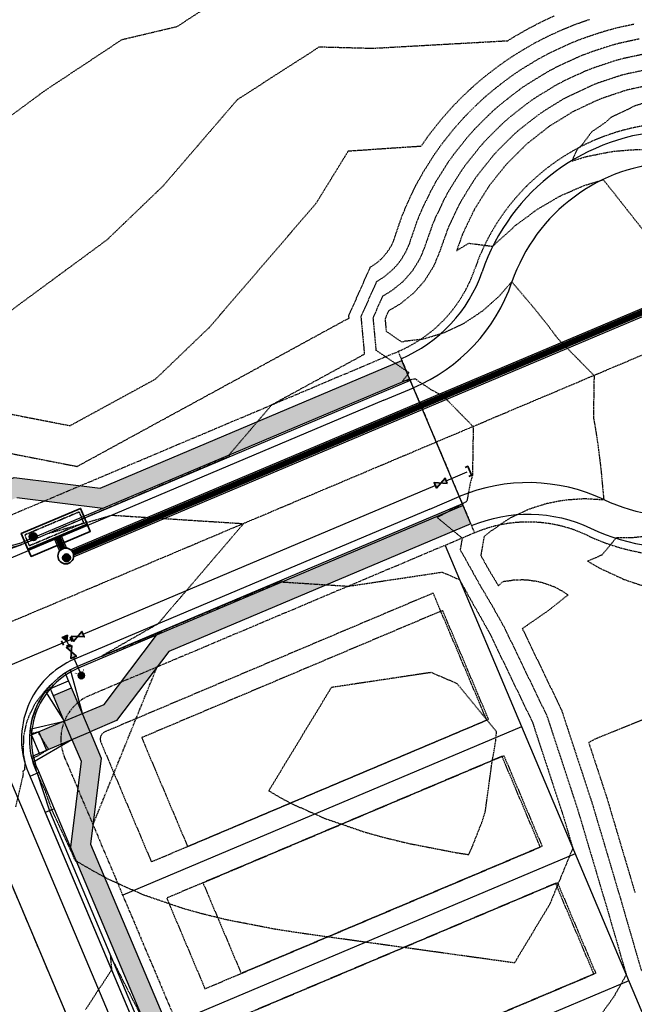
# Model space of a CAD drawing. Units: feet. Extents: x 3247972 to 3253996, y 1400884 to 1410814.
# Drawn here: x 3249163 to 3249320, y 1407936 to 1408186 of the extents above; entities that cross this region are included whole.
import ezdxf

# ---------------------------------------------------------------- set-up
doc = ezdxf.new("R2010")
doc.units = ezdxf.units.FT
doc.header["$MEASUREMENT"] = 0
doc.set_wipeout_variables(frame=1)
for name, pattern in [('CENTER2', [0.5625, 0.375, -0.0625, 0.0625, -0.0625]), ('DASHED', [0.375, 0.25, -0.125]), ('DASHED2', [0.1875, 0.125, -0.0625]), ('DIVIDE2', [0.625, 0.25, -0.125, 0, -0.125, 0, -0.125]), ('HIDDEN', [0.205, 0.125, -0.08]), ('HIDDEN2', [0.1025, 0.0625, -0.04]), ('ROW', [3, 1.25, -0.25, 0.25, -0.25, 0.25, -0.25, 0.25, -0.25])]:
    doc.linetypes.add(name, pattern=pattern)
for name, color, linetype, lineweight, true_color in [('C-UTIL-STRM-PIPE', 7, 'SD', 35, 0xcc66b2), ('C-UTIL-STRM-STRC', 7, 'Continuous', 35, 0xcc66b2), ('C-UTIL-WATR-STRC', 7, 'Continuous', 35, 0x0066cc)]:
    doc.layers.add(name, color=color, linetype=linetype, lineweight=lineweight, true_color=true_color)
for name, color, linetype in [('V-BLDG-SBCK', 11, 'HIDDEN'), ('V-BNDY-EASE', 132, 'HIDDEN'), ('V-BNDY-EASE-PIES', 131, 'DASHED'), ('V-BNDY-LOTS-ADJT', 61, 'Continuous'), ('V-BNDY-ROWS', 52, 'ROW'), ('V-BNDY-TRCT', 122, 'Continuous'), ('V-LINE-ROAD-CENT', 12, 'CENTER2'), ('V-LINE-ROAD-CURB-BACK', 81, 'Continuous'), ('V-LINE-ROAD-CURB-FACE', 41, 'Continuous'), ('V-LINE-ROAD-CURB-LIPP', 191, 'Continuous'), ('V-LINE-SITE-SDWK', 21, 'Continuous'), ('V-LINE-TOPO-FLOW', 67, 'DIVIDE2'), ('V-LINE-UTIL-SSAN', 101, 'SANEX'), ('V-LINE-UTIL-WATR', 162, 'WATEX'), ('V-MTRL-CONC', 150, 'Continuous'), ('V-TOPO-CONT-MAJR', 32, 'HIDDEN'), ('V-TOPO-CONT-MINR', 250, 'HIDDEN2')]:
    doc.layers.add(name, color=color, linetype=linetype)
doc.styles.get("Standard").update_dxf_attribs({"font": 'simplex.shx', "width": 0.73})
doc.linetypes.add('SANEX', pattern='A,0.2,-0.125,0.25,-0.125,0.25,-0.125,0.25,-0.1,["SS",Standard,S=0.08,R=0,X=-0.06,Y=-0.04],-0.1', length=1.525)
doc.linetypes.add('SD', pattern='A,0.2,-0.1,["SD",Standard,S=0.08,R=0,X=-0.06,Y=-0.04],-0.12,1', length=1.42)
doc.linetypes.add('SWALE_FL', pattern='A,0.5,[">",Standard,S=0.1,R=0,X=-0.08,Y=-0.049],-0.0625,0,-0.0625,0,-0.0625,0,-0.0625', length=0.75)
doc.linetypes.add('WATEX', pattern='A,0.2,-0.125,0.25,-0.125,0.25,-0.125,0.25,-0.063,["W",Standard,S=0.08,R=0,X=-0.03,Y=-0.04],-0.063,0.18', length=1.631)

# ---------------------------------------------------------------- blocks, each defined once
blk = doc.blocks.new('GAL_CDOT-R-15x4-Trpl')
blk.add_hatch(color=250).paths.add_polyline_path([(-0.25, -4.71, 1), (-0.25, -6.71, 1)])
at = {"flags": 128}
blk.add_lwpolyline([(2.17, -8.17), (2.17, 8.17), (-2.17, 8.17), (-2.17, -8.17)], close=True, dxfattribs=at)
blk.add_lwpolyline([(2.17, 8.17), (4.17, 8.17), (4.17, -8.17), (2.17, -8.17)])
at = {"linetype": 'DASHED2', "ltscale": 0.05}
blk.add_lwpolyline([(1.5, -7.5), (-1.5, -7.5), (-1.5, 7.5), (1.5, 7.5)], close=True, dxfattribs=at)
blk.add_circle((-0.25, -5.71), 1)
blk = doc.blocks.new("GAL_MH-4'-ECC")
blk.add_wipeout([(0.77, 1.85), (0.52, 1.93), (0.26, 1.98), (0, 2), (-0.26, 1.98), (-0.52, 1.93), (-0.77, 1.85), (-1, 1.73), (-1.22, 1.59), (-1.41, 1.41), (-1.59, 1.22), (-1.73, 1), (-1.85, 0.77), (-1.93, 0.52), (-1.98, 0.26), (-2, 0), (-1.98, -0.26), (-1.93, -0.52), (-1.85, -0.77), (-1.73, -1), (-1.59, -1.22), (-1.41, -1.41), (-1.22, -1.59), (-1, -1.73), (-0.77, -1.85), (-0.52, -1.93), (-0.26, -1.98), (0, -2), (0.26, -1.98), (0.52, -1.93), (0.77, -1.85), (1, -1.73), (1.22, -1.59), (1.41, -1.41), (1.59, -1.22), (1.73, -1), (1.85, -0.77), (1.93, -0.52), (1.98, -0.26), (2, 0), (1.98, 0.26), (1.93, 0.52), (1.85, 0.77), (1.73, 1), (1.59, 1.22), (1.41, 1.41), (1.22, 1.59), (1, 1.73)])
blk.add_hatch(color=250).paths.add_polyline_path([(1.5, 0, 1), (-0.5, 0, 1)])
for centre, radius in [((0, 0), 2), ((0.5, 0), 1)]:
    blk.add_circle(centre, radius)
blk = doc.blocks.new('GAL_WTR-GVALVE')
blk.add_lwpolyline([(-0.5, 0.25), (-0.5, -0.25), (0.5, 0.25), (0.5, -0.25), (-0.5, 0.25)])
blk.add_solid([(-0.5, -0.25), (-0.5, 0.25), (0.5, 0.25), (0.5, -0.25)])
blk = doc.blocks.new('GAL_WTR-HYD')
at = {"const_width": 0.5}
blk.add_lwpolyline([(-0.25, 0, 1), (0.25, 0, 1)], format="xyb", close=True, dxfattribs=at)
at = {"const_width": 0.0833}
blk.add_lwpolyline([(0.76, 0.76), (0, 0), (0.76, -0.76)], dxfattribs=at)
blk.add_circle((0, 0), 0.5)
blk = doc.blocks.new('GAL_UTIL-CAP-PLUG')
blk.add_lwpolyline([(-0.3, 0.5), (0, 0.5), (0, -0.5), (-0.3, -0.5)])
blk = doc.blocks.new('GAL_WTR-BEND_TEE')
for p, q in [((-0.5, -0.25), (-0.5, 0.25)), ((-0.25, 0.5), (0.25, 0.5)), ((0.5, -0.25), (0.5, 0.25))]:
    blk.add_line(p, q)
at = {"flags": 128}
blk.add_lwpolyline([(0, 0), (-0.32, -0.56), (0.32, -0.56)], close=True, dxfattribs=at)
blk.add_solid([(0, 0), (0.32, -0.56), (-0.32, -0.56)])

msp = doc.modelspace()

# ---------------------------------------------------------------- hatches: boundary and pattern name
at = {"layer": 'V-MTRL-CONC', "transparency": 33554495}
h = msp.add_hatch(color=256, dxfattribs=at)
h.dxf.hatch_style = 1
h.paths.add_polyline_path([(3249157.25, 1408062.01), (3249152.65, 1408060.06), (3249155.39, 1408053.57), (3249159.99, 1408055.51)])
h.paths.add_polyline_path([(3249155.31, 1408066.62), (3249150.7, 1408064.67), (3249152.65, 1408060.06), (3249157.25, 1408062.01)])
h.paths.add_polyline_path([(3249150.7, 1408064.67), (3249144.21, 1408061.93), (3249146.15, 1408057.32), (3249152.65, 1408060.06)])
h.paths.add_polyline_path([(3249262.55, 1408094.53), (3249260.6, 1408099.14), (3249183.9, 1408066.75), (3249162.07, 1408069.47), (3249155.31, 1408066.62), (3249157.25, 1408062.01), (3249162.78, 1408064.34), (3249184.61, 1408061.62)])
h = msp.add_hatch(color=256, dxfattribs=at)
h.dxf.hatch_style = 1
h.paths.add_polyline_path([(3249278.11, 1408057.69), (3249275.97, 1408062.75), (3249198.23, 1408029.38), (3249184.95, 1408011.83), (3249179.43, 1408009.5), (3249181.37, 1408004.89), (3249188.13, 1408007.75), (3249201.41, 1408025.29)])
h = msp.add_hatch(color=256, dxfattribs=at)
h.dxf.hatch_style = 1
h.paths.add_polyline_path([(3249176.68, 1408015.99), (3249172.08, 1408014.05), (3249174.82, 1408007.55), (3249179.43, 1408009.5)])
h.paths.add_polyline_path([(3249179.43, 1408009.5), (3249174.82, 1408007.55), (3249176.77, 1408002.95), (3249181.37, 1408004.89)])
h.paths.add_polyline_path([(3249174.82, 1408007.55), (3249168.33, 1408004.81), (3249170.27, 1408000.21), (3249176.77, 1408002.95)])
h.paths.add_polyline_path([(3249122.31, 1407985.38), (3249117.7, 1407983.43), (3249119.65, 1407978.83), (3249124.26, 1407980.77)])
h.paths.add_polyline_path([(3249119.57, 1407991.87), (3249114.96, 1407989.93), (3249117.7, 1407983.43), (3249122.31, 1407985.38)])
h.paths.add_polyline_path([(3249128.8, 1407988.12), (3249122.31, 1407985.38), (3249124.26, 1407980.77), (3249130.75, 1407983.52)])
h.paths.add_polyline_path([(3249117.7, 1407983.43), (3249112.18, 1407981.1), (3249090.35, 1407983.82), (3248900.56, 1407903.67), (3248887.28, 1407886.13), (3248881.76, 1407883.79), (3248883.7, 1407879.19), (3248890.46, 1407882.04), (3248903.74, 1407899.59), (3249091.06, 1407978.69), (3249112.89, 1407975.97), (3249119.65, 1407978.83)])
h = msp.add_hatch(color=256, dxfattribs=at)
h.dxf.hatch_style = 1
edge = h.paths.add_edge_path()
edge.add_line((3249657.56, 1407843.12), (3249652.57, 1407843.35))
edge.add_line((3249652.57, 1407843.35), (3249650.29, 1407794.75))
edge.add_arc((3250205.12, 1407769.22), 555.42, 177.3647, 180.9987)
edge.add_line((3249649.78, 1407759.54), (3249638.93, 1407740.36))
edge.add_line((3249638.93, 1407740.36), (3249639, 1407733.02))
edge.add_line((3249639, 1407733.02), (3249631.66, 1407732.95))
edge.add_line((3249631.66, 1407732.95), (3249612.69, 1407721.73))
edge.add_line((3249612.69, 1407721.73), (3249514.06, 1407720.9))
edge.add_line((3249514.06, 1407720.9), (3249442.49, 1407720.26))
edge.add_arc((3249440.51, 1407947.75), 227.5, 202.8941, 270.4967, ccw=False)
edge.add_line((3249230.93, 1407859.25), (3249181.51, 1407976.3))
edge.add_line((3249181.51, 1407976.3), (3249184.23, 1407998.13))
edge.add_line((3249184.23, 1407998.13), (3249181.37, 1408004.89))
edge.add_line((3249181.37, 1408004.89), (3249176.77, 1408002.95))
edge.add_line((3249176.77, 1408002.95), (3249179.1, 1407997.42))
edge.add_line((3249179.1, 1407997.42), (3249176.38, 1407975.59))
edge.add_line((3249176.38, 1407975.59), (3249226.33, 1407857.31))
edge.add_arc((3249440.51, 1407947.75), 232.5, 202.8941, 270.4967)
edge.add_line((3249442.53, 1407715.26), (3249514.1, 1407715.9))
edge.add_line((3249514.1, 1407715.9), (3249614.07, 1407716.74))
edge.add_line((3249614.07, 1407716.74), (3249633.04, 1407727.96))
edge.add_line((3249633.04, 1407727.96), (3249644.04, 1407728.06))
edge.add_line((3249644.04, 1407728.06), (3249643.95, 1407739.06))
edge.add_line((3249643.95, 1407739.06), (3249654.79, 1407758.23))
edge.add_arc((3250220.46, 1407768.74), 565.77, 177.3886, 181.0643, ccw=False)
edge.add_line((3249655.28, 1407794.52), (3249657.56, 1407843.12))

# ---------------------------------------------------------------- linework, layer by layer
at = {"layer": 'V-BLDG-SBCK'}
for points in [[(3249206.16, 1407975.74), (3249282.63, 1408008.03), (3249270.96, 1408035.67), (3249194.49, 1408003.38)], [(3249194.49, 1408003.38), (3249206.16, 1407975.74)], [(3249210.06, 1407966.53), (3249219.78, 1407943.5)]]:
    msp.add_lwpolyline(points, dxfattribs=at)
at = {"layer": 'V-BLDG-SBCK', "flags": 128}
for points in [[(3249210.06, 1407966.53), (3249286.52, 1407998.82), (3249296.24, 1407975.79), (3249219.78, 1407943.5)], [(3249223.67, 1407934.29), (3249300.13, 1407966.58), (3249309.86, 1407943.55), (3249233.4, 1407911.26)]]:
    msp.add_lwpolyline(points, dxfattribs=at)
at = {"layer": 'V-BNDY-EASE'}
msp.add_lwpolyline([(3249279.08, 1408055.38, -0.213422), (3249307.65, 1408054.78, 2.618034), (3249279.12, 1408122.34, -0.213422), (3249259.63, 1408101.44)], format="xyb", dxfattribs=at)
msp.add_lwpolyline([(3249282.17, 1408007.84), (3249268.55, 1408040.08), (3249185.18, 1408004.87, 0.414214), (3249184.11, 1408002.25), (3249196.95, 1407971.85)], format="xyb", close=True, dxfattribs=at)
for points in [[(3249295.78, 1407975.59), (3249286.06, 1407998.63), (3249200.84, 1407962.64), (3249210.57, 1407939.61)], [(3249309.4, 1407943.35), (3249299.67, 1407966.38), (3249214.46, 1407930.4), (3249224.18, 1407907.37)]]:
    msp.add_lwpolyline(points, close=True, dxfattribs=at)
at = {"layer": 'V-BNDY-EASE-PIES'}
msp.add_lwpolyline([(3249182.12, 1407981.26), (3249198.39, 1408021.31)], dxfattribs=at)
at = {"layer": 'V-BNDY-LOTS-ADJT'}
for p, q in [((3249291.02, 1408006.15), (3249189.69, 1407963.36)), ((3249304.64, 1407973.91), (3249203.3, 1407931.11)), ((3249318.25, 1407941.66), (3249216.92, 1407898.87))]:
    msp.add_line(p, q, dxfattribs=at)
at = {"layer": 'V-BNDY-ROWS', "ltscale": 0.5, "flags": 128}
for points in [[(3248595.13, 1407670.7, -0.30257), (3248732.59, 1407878.88), (3248796, 1407905.65, 0.414214), (3248802.38, 1407921.38), (3248793.09, 1407943.39), (3248839.15, 1407962.84), (3248848.44, 1407940.83, 0.414214), (3248864.17, 1407934.44), (3249093.67, 1408031.36, 0.414214), (3249100.05, 1408047.08), (3249090.76, 1408069.09), (3249136.82, 1408088.54), (3249146.11, 1408066.53, 0.414214), (3249161.84, 1408060.15), (3249259.63, 1408101.44), (3249279.08, 1408055.38), (3249181.29, 1408014.09, 0.414214), (3249174.9, 1407998.36)], [(3249174.9, 1407998.36), (3249233.24, 1407860.22, 0.303836), (3249442.46, 1407722.76), (3249635.59, 1407724.44, 0.414214), (3249647.48, 1407736.54), (3249647.23, 1407765.67, -0.013909), (3249647.79, 1407794.87), (3249650.07, 1407843.47), (3249700.02, 1407841.12)]]:
    msp.add_lwpolyline(points, format="xyb", dxfattribs=at)
at = {"layer": 'V-BNDY-TRCT', "flags": 128}
msp.add_lwpolyline([(3249271.57, 1408052.21), (3249331.87, 1407909.42), (3249345.6, 1407882.82), (3249367.47, 1407858.93), (3249395.14, 1407842.08), (3249421.63, 1407834.32), (3249441.51, 1407832.76), (3249649.65, 1407834.56)], dxfattribs=at)
at = {"layer": 'V-LINE-ROAD-CENT', "lineweight": -3}
for points in [[(3249331.15, 1408104.51), (3248742.32, 1407855.85, 0.30257), (3248620.13, 1407670.8), (3248622.18, 1407161.63, 0.414214), (3248674.39, 1407109.84), (3248866.41, 1407110.62, -0.104979), (3248988.4, 1407085.23), (3248994.07, 1407082.74)], [(3249113.79, 1408078.82), (3249210.21, 1407850.5, 0.303836), (3249442.68, 1407697.76), (3249672.8, 1407699.76)]]:
    msp.add_lwpolyline(points, format="xyb", dxfattribs=at)
at = {"layer": 'V-LINE-ROAD-CURB-BACK'}
for points in [[(3249129.91, 1408085.63), (3249139.21, 1408063.62, 0.414214), (3249164.76, 1408053.24), (3249262.55, 1408094.53)], [(3249187.58, 1408024.88), (3249178.37, 1408020.99, 0.414214), (3249167.99, 1407995.44), (3249172.27, 1407985.31)]]:
    msp.add_lwpolyline(points, format="xyb", dxfattribs=at)
for points in [[(3249276.16, 1408062.29), (3249187.58, 1408024.88)], [(3249172.27, 1407985.31), (3249226.33, 1407857.31)]]:
    msp.add_lwpolyline(points, dxfattribs=at)
at = {"layer": 'V-LINE-ROAD-CURB-FACE'}
for points in [[(3249262.74, 1408094.07), (3249164.95, 1408052.78, -0.414214), (3249138.74, 1408063.42), (3249138.36, 1408064.34), (3249133.7, 1408073.23)], [(3249275.97, 1408062.75), (3249178.18, 1408021.46, 0.414214), (3249167.53, 1407995.25), (3249167.92, 1407994.33), (3249171.04, 1407984.79)]]:
    msp.add_lwpolyline(points, format="xyb", dxfattribs=at)
for points in [[(3249097.71, 1408024.41), (3249114.81, 1408032.69), (3249146.14, 1408045.92), (3249164, 1408052.4)], [(3249168.38, 1407994.52), (3249166.08, 1407993.55)], [(3249172.27, 1407985.31), (3249169.97, 1407984.34)], [(3249171.04, 1407984.79), (3249225.1, 1407856.79)]]:
    msp.add_lwpolyline(points, dxfattribs=at)
at = {"layer": 'V-LINE-ROAD-CURB-LIPP'}
for p, q in [((3249256.01, 1408089.06), (3249263.52, 1408092.23)), ((3249267.68, 1408061.42), (3249275.19, 1408064.59))]:
    msp.add_line(p, q, dxfattribs=at)
at = {"layer": 'V-LINE-ROAD-CURB-LIPP', "flags": 128}
for points in [[(3249278.11, 1408057.69), (3249260.6, 1408099.14)], [(3249256.01, 1408089.06), (3249165.73, 1408050.93)], [(3249097.56, 1408022.15), (3249165.73, 1408050.93)]]:
    msp.add_lwpolyline(points, dxfattribs=at)
for points in [[(3249267.68, 1408061.42), (3249177.4, 1408023.3, 0.414214), (3249165.69, 1407994.47), (3249224.03, 1407856.33)], [(3249169.97, 1407984.34), (3249224.03, 1407856.33, 0.303836), (3249442.55, 1407712.76), (3249624.67, 1407714.34)]]:
    msp.add_lwpolyline(points, format="xyb", dxfattribs=at)
at = {"layer": 'V-LINE-ROAD-CURB-LIPP'}
for centre, start, end in [((3249331.15, 1408104.51), 244.7044, 161.0838), ((3249246.01, 1408133.69), 292.8941, 341.0838), ((3249292.7, 1408023.14), 64.7044, 112.8941)]:
    msp.add_arc(centre, 45, start, end, dxfattribs=at)
at = {"layer": 'V-LINE-SITE-SDWK'}
for points in [[(3249134.52, 1408087.57), (3249134.91, 1408086.65), (3249152.45, 1408073.38), (3249155.31, 1408066.62), (3249162.07, 1408069.47), (3249183.9, 1408066.75), (3249260.6, 1408099.14)], [(3249162.78, 1408064.34), (3249184.61, 1408061.62)], [(3249278.11, 1408057.69), (3249201.41, 1408025.29), (3249188.13, 1408007.75), (3249181.37, 1408004.89), (3249175.07, 1408019.81)], [(3249184.95, 1408011.83), (3249198.23, 1408029.38)], [(3249179.43, 1408009.5), (3249176.37, 1408020.58)], [(3249171.3, 1408015.89), (3249175.91, 1408017.84)], [(3249170.01, 1408015.1), (3249174.82, 1408007.55), (3249171.08, 1408016.4)], [(3249172.08, 1408014.05), (3249176.68, 1408015.99)], [(3249166.11, 1408005.5), (3249174.82, 1408007.55), (3249184.95, 1408011.83)], [(3249166.85, 1407997.13), (3249176.77, 1408002.95), (3249174.82, 1408007.55), (3249165.97, 1408003.82)], [(3249166.46, 1407998.59), (3249181.37, 1408004.89)], [(3249166.48, 1408004.03), (3249168.43, 1407999.43)], [(3249168.33, 1408004.81), (3249170.27, 1408000.21)], [(3249176.77, 1408002.95), (3249179.1, 1407997.42), (3249176.38, 1407975.59)], [(3249181.37, 1408004.89), (3249184.23, 1407998.13), (3249181.51, 1407976.3)], [(3249181.51, 1407976.3), (3249230.93, 1407859.25)]]:
    msp.add_lwpolyline(points, dxfattribs=at)
at = {"layer": 'V-LINE-TOPO-FLOW', "linetype": 'SWALE_FL', "flags": 128}
for points in [[(3249278.3, 1408057.22, -0.213422), (3249308.51, 1408056.59, 2.618033), (3249281.01, 1408121.69)], [(3249260.41, 1408099.6, 0.213422), (3249281.01, 1408121.69, -0.6885)]]:
    msp.add_lwpolyline(points, format="xyb", dxfattribs=at)
at = {"layer": 'V-LINE-UTIL-SSAN', "color": 101, "linetype": 'SANEX', "lineweight": -3}
msp.add_lwpolyline([(3249225.49, 1407814.31), (3249138.45, 1408020.42)], dxfattribs=at)
at = {"layer": 'V-LINE-UTIL-WATR', "color": 161, "linetype": 'WATEX', "lineweight": -3, "flags": 128}
for points in [[(3249271.86, 1408068.62), (3249277.16, 1408070.86)], [(3249179.6, 1408029.65), (3249269.1, 1408067.45)], [(3249149.2, 1408016.82), (3249150.58, 1408017.4), (3249175.45, 1408027.9), (3249176.04, 1408026.52)], [(3249175.45, 1408027.9), (3249176.84, 1408028.49)], [(3249177.2, 1408023.76), (3249178.83, 1408019.91)], [(3249242.51, 1407812.11), (3249229.27, 1407831.07), (3249152.33, 1408013.25)]]:
    msp.add_lwpolyline(points, dxfattribs=at)
at = {"layer": 'V-TOPO-CONT-MAJR'}
for points, elevation in [([(3249154.66, 1408086.83), (3249169.4, 1408083.95), (3249176.29, 1408082.61), (3249178.01, 1408083.55), (3249186.14, 1408087.98), (3249198.04, 1408094.47), (3249211.75, 1408107.63), (3249224.03, 1408121.89), (3249238.86, 1408139.13), (3249246.09, 1408150.89), (3249246.57, 1408151.67), (3249246.79, 1408152.03), (3249247, 1408152.37), (3249247.41, 1408152.39), (3249247.8, 1408152.42), (3249248.17, 1408152.45), (3249248.45, 1408152.47), (3249249.65, 1408152.55), (3249251.37, 1408152.66), (3249253.92, 1408152.84), (3249257.87, 1408153.11), (3249264.47, 1408153.55), (3249265.32, 1408153.61), (3249265.52, 1408153.62), (3249265.52, 1408153.62), (3249267.8, 1408156.84), (3249267.89, 1408156.95), (3249270.67, 1408160.44), (3249273.52, 1408163.65), (3249275.4, 1408165.58), (3249275.78, 1408165.96), (3249277.75, 1408167.85), (3249279.73, 1408169.62), (3249281.72, 1408171.28), (3249282.36, 1408171.78), (3249284.43, 1408173.39), (3249286.51, 1408174.9), (3249288.59, 1408176.31), (3249290.69, 1408177.62), (3249291.61, 1408178.19), (3249294.4, 1408179.79), (3249297.19, 1408181.24), (3249298.31, 1408181.76), (3249301.17, 1408183.09), (3249304.04, 1408184.28), (3249306.91, 1408185.32), (3249308.25, 1408185.77)], 6965), ([(3249324.46, 1408169.25), (3249318.51, 1408167.99), (3249318.06, 1408167.88), (3249317.6, 1408167.76), (3249317.14, 1408167.62), (3249311.32, 1408165.67), (3249310.92, 1408165.52), (3249310.52, 1408165.35), (3249310.11, 1408165.16), (3249304.51, 1408162.54), (3249304.16, 1408162.36), (3249303.81, 1408162.16), (3249298.45, 1408158.86), (3249298.23, 1408158.72), (3249298, 1408158.57), (3249297.78, 1408158.4), (3249297.55, 1408158.23), (3249292.57, 1408154.31), (3249292.39, 1408154.16), (3249292.21, 1408154), (3249292.03, 1408153.83), (3249287.46, 1408149.29), (3249287.32, 1408149.15), (3249287.11, 1408148.92), (3249286.91, 1408148.66), (3249282.85, 1408143.6), (3249282.73, 1408143.42), (3249282.72, 1408143.4), (3249282.58, 1408143.19), (3249279.07, 1408137.59), (3249278.99, 1408137.45), (3249278.92, 1408137.3), (3249276, 1408131.21), (3249275.98, 1408131.15), (3249275.96, 1408131.08), (3249274.52, 1408127.05), (3249277.6, 1408128.94), (3249283.76, 1408128.15), (3249284.22, 1408128.65), (3249284.33, 1408128.78), (3249288.35, 1408132.39), (3249289.41, 1408133.41), (3249292.74, 1408135.84), (3249294.87, 1408137.47), (3249297.4, 1408138.93), (3249300.69, 1408140.87), (3249302.34, 1408141.6), (3249306.8, 1408143.55), (3249307.53, 1408143.79), (3249311.78, 1408145.05), (3249314.96, 1408141.08), (3249323.74, 1408129.95)], 6960), ([(3249324.52, 1408054.69), (3249319.31, 1408054.14), (3249318.42, 1408054.12), (3249315.07, 1408054.11), (3249311.42, 1408049.74), (3249307.81, 1408048.19), (3249310.71, 1408046.5), (3249310.91, 1408046.4), (3249311.14, 1408046.3), (3249317.02, 1408043.58), (3249317.67, 1408043.34), (3249318.28, 1408043.14), (3249323.5, 1408041.41)], 6960), ([(3249324.17, 1408008.83), (3249310.49, 1408003.35), (3249310.17, 1408003.2), (3249309.88, 1408003.08), (3249309.61, 1408002.96), (3249308.07, 1408002.14), (3249308.4, 1408001.13), (3249308.48, 1408000.9), (3249312.67, 1407988.15), (3249318.13, 1407969.77), (3249319.83, 1407964.04)], 6960)]:
    msp.add_lwpolyline(points, dxfattribs=dict(at, elevation=elevation))
at = {"layer": 'V-TOPO-CONT-MINR'}
for points, elevation in [([(3249146.75, 1408150.64), (3249169.94, 1408167.72), (3249189.49, 1408180.66), (3249203.48, 1408183.97), (3249233.89, 1408203.51)], 6967), ([(3249159.55, 1408110.58), (3249178.11, 1408124.24), (3249184.74, 1408129.12), (3249185.72, 1408129.84), (3249189.98, 1408133.93), (3249200, 1408143.55), (3249204.83, 1408149.16), (3249218.84, 1408165.44), (3249239.65, 1408178.81), (3249253.21, 1408178.45), (3249285.66, 1408180.26), (3249285.67, 1408180.27), (3249287.53, 1408180.37), (3249287.54, 1408180.37), (3249287.54, 1408180.37), (3249289.13, 1408181.37), (3249289.17, 1408181.4), (3249292.45, 1408183.28), (3249295.73, 1408184.98), (3249295.95, 1408185.08), (3249299.31, 1408186.64)], 6966), ([(3249156.55, 1408076.46), (3249175.88, 1408072.69), (3249178.09, 1408072.26), (3249178.64, 1408072.56), (3249181.25, 1408073.98), (3249191.75, 1408079.71), (3249192.44, 1408080.09), (3249194.46, 1408081.18), (3249196.38, 1408082.23), (3249196.39, 1408082.24), (3249197.9, 1408083.06), (3249201.1, 1408084.81), (3249204.08, 1408086.43), (3249206.87, 1408087.95), (3249209.48, 1408089.38), (3249211.93, 1408090.71), (3249214.23, 1408091.97), (3249216.4, 1408093.15), (3249218.45, 1408094.27), (3249220.39, 1408095.32), (3249222.22, 1408096.32), (3249223.96, 1408097.27), (3249224.8, 1408097.73), (3249228.89, 1408099.96), (3249238.87, 1408105.41), (3249247.19, 1408109.94), (3249247.13, 1408110.55), (3249252.59, 1408122.86), (3249252.73, 1408122.94), (3249254.43, 1408124.12), (3249255.22, 1408124.82), (3249255.32, 1408124.9), (3249256.05, 1408125.65), (3249256.12, 1408125.74), (3249257.1, 1408126.97), (3249257.18, 1408127.11), (3249257.99, 1408128.45), (3249258.61, 1408129.83), (3249258.71, 1408130.08), (3249259.09, 1408131.3), (3249259.21, 1408131.65), (3249260.59, 1408135.67), (3249262.12, 1408139.37), (3249262.49, 1408140.13), (3249264.23, 1408143.72), (3249266.07, 1408147.04), (3249266.69, 1408148.03), (3249268.71, 1408151.23), (3249268.91, 1408151.52), (3249270.81, 1408154.19), (3249271.69, 1408155.3), (3249273.96, 1408158.13), (3249276.28, 1408160.75), (3249277.81, 1408162.32), (3249279.03, 1408163.53), (3249280.64, 1408165.08), (3249282.26, 1408166.53), (3249283.89, 1408167.89), (3249285.39, 1408169.07), (3249287.1, 1408170.4), (3249288.81, 1408171.64), (3249290.52, 1408172.79), (3249292.24, 1408173.87), (3249294.05, 1408174.99), (3249296.35, 1408176.31), (3249298.65, 1408177.5), (3249300.67, 1408178.44), (3249303.04, 1408179.54), (3249305.42, 1408180.53), (3249307.79, 1408181.39), (3249310.03, 1408182.14), (3249312.45, 1408182.91), (3249314.88, 1408183.57), (3249317.29, 1408184.12), (3249319.67, 1408184.62)], 6964), ([(3249322.07, 1408176.93), (3249317.9, 1408176.05), (3249316.47, 1408175.73), (3249315.03, 1408175.34), (3249313.59, 1408174.88), (3249309.56, 1408173.53), (3249308.17, 1408173.02), (3249306.78, 1408172.45), (3249305.39, 1408171.8), (3249301.58, 1408170.02), (3249300.26, 1408169.34), (3249298.93, 1408168.58), (3249295.35, 1408166.36), (3249294.37, 1408165.76), (3249293.4, 1408165.1), (3249292.44, 1408164.4), (3249291.47, 1408163.65), (3249288.23, 1408161.1), (3249287.32, 1408160.34), (3249286.43, 1408159.54), (3249285.53, 1408158.68), (3249282.63, 1408155.8), (3249281.8, 1408154.95), (3249280.53, 1408153.52), (3249279.3, 1408151.98), (3249276.83, 1408148.89), (3249275.82, 1408147.47), (3249275.71, 1408147.32), (3249274.63, 1408145.61), (3249272.57, 1408142.32), (3249271.61, 1408140.58), (3249270.7, 1408138.71), (3249269.06, 1408135.29), (3249268.28, 1408133.41), (3249267.58, 1408131.37), (3249266.57, 1408128.52), (3249266.38, 1408127.91), (3249265.4, 1408125.53), (3249265.1, 1408124.86), (3249264.71, 1408124.2), (3249263.35, 1408122.03), (3249262.89, 1408121.44), (3249261.18, 1408119.51), (3249260.84, 1408119.15), (3249258.77, 1408117.48), (3249258.41, 1408117.16), (3249257.64, 1408116.62), (3249255.7, 1408115.49), (3249253.26, 1408109.99), (3249254.02, 1408101.79), (3249256.48, 1408100.11), (3249262.42, 1408096.06), (3249260.8, 1408093.94), (3249263.74, 1408094.49), (3249264.08, 1408094.54), (3249264.37, 1408094.22), (3249267.8, 1408091.9), (3249269.71, 1408090.86), (3249270.77, 1408090.47), (3249278.73, 1408082.37), (3249278.54, 1408070.03), (3249277.96, 1408067.98), (3249277.23, 1408063.99), (3249277.2, 1408063.82), (3249277.05, 1408063.34), (3249276.14, 1408062.82), (3249269.6, 1408059.26), (3249275.93, 1408054.05), (3249275.42, 1408051.12), (3249280.84, 1408041.4), (3249283.07, 1408037.71), (3249284.24, 1408035.62), (3249286.6, 1408031.42), (3249290.39, 1408023.55), (3249297.47, 1408008.87), (3249297.73, 1408008.08), (3249298.25, 1408006.49), (3249299.13, 1408003.81), (3249303.7, 1407989.9), (3249305.3, 1407985.04), (3249307.38, 1407978.02), (3249312.46, 1407960.93), (3249312.6, 1407960.48), (3249317.63, 1407943.15), (3249314.41, 1407937.51), (3249300.81, 1407918.71)], 6962), ([(3249323.27, 1408173.09), (3249318.21, 1408172.02), (3249317.26, 1408171.8), (3249316.31, 1408171.55), (3249315.36, 1408171.25), (3249310.44, 1408169.6), (3249309.54, 1408169.27), (3249308.65, 1408168.9), (3249307.75, 1408168.48), (3249303.05, 1408166.28), (3249302.21, 1408165.85), (3249301.37, 1408165.37), (3249296.9, 1408162.61), (3249296.3, 1408162.24), (3249295.7, 1408161.83), (3249295.11, 1408161.4), (3249294.51, 1408160.94), (3249290.4, 1408157.7), (3249289.86, 1408157.25), (3249289.32, 1408156.77), (3249288.78, 1408156.25), (3249285.04, 1408152.55), (3249284.56, 1408152.05), (3249283.82, 1408151.22), (3249283.11, 1408150.32), (3249279.84, 1408146.24), (3249279.27, 1408145.44), (3249279.21, 1408145.36), (3249278.61, 1408144.4), (3249275.82, 1408139.95), (3249275.3, 1408139.02), (3249274.81, 1408138.01), (3249272.53, 1408133.25), (3249272.13, 1408132.28), (3249271.77, 1408131.22), (3249270.31, 1408127.13), (3249270.22, 1408126.83), (3249268.8, 1408123.38), (3249268.66, 1408123.06), (3249268.47, 1408122.75), (3249266.48, 1408119.56), (3249266.27, 1408119.3), (3249263.74, 1408116.43), (3249263.6, 1408116.28), (3249260.55, 1408113.81), (3249260.4, 1408113.68), (3249260.09, 1408113.46), (3249257.26, 1408111.8), (3249256.33, 1408109.71), (3249256.62, 1408106.58), (3249260.62, 1408103.85), (3249261.42, 1408104.11), (3249266.16, 1408104.65), (3249266.17, 1408104.66), (3249266.21, 1408104.67), (3249271.5, 1408106.29), (3249272.95, 1408107), (3249276.53, 1408108.7), (3249279.12, 1408110.43), (3249281.17, 1408111.8), (3249284.55, 1408114.79), (3249285.36, 1408115.51), (3249288.51, 1408119.15), (3249293.91, 1408112.81), (3249297.8, 1408107.94), (3249300.2, 1408104.73), (3249309.44, 1408095.34), (3249309.27, 1408084.67), (3249309.75, 1408082.07), (3249310.37, 1408078.06), (3249311.16, 1408071.78), (3249311.91, 1408063.73), (3249307.6, 1408064), (3249306.75, 1408064), (3249302.41, 1408063.71), (3249300.49, 1408063.41), (3249297.36, 1408062.78), (3249294.35, 1408061.86), (3249292.5, 1408061.22), (3249288.49, 1408059.32), (3249287.93, 1408059.04), (3249286, 1408057.76), (3249283.7, 1408056.1), (3249283.23, 1408055.84), (3249281.49, 1408054.41), (3249280.66, 1408049.64), (3249282.73, 1408045.93), (3249285.14, 1408041.93), (3249286.29, 1408043.05), (3249288.04, 1408043.27), (3249289.01, 1408043.45), (3249290.35, 1408043.48), (3249291.37, 1408043.51), (3249292.73, 1408043.42), (3249294.14, 1408043.21), (3249294.92, 1408043.11), (3249296.32, 1408042.77), (3249297.78, 1408042.28), (3249298.27, 1408042.13), (3249299.68, 1408041.51), (3249301.14, 1408040.71), (3249301.31, 1408040.62), (3249302.58, 1408039.78), (3249302.87, 1408039.61), (3249302.82, 1408039.61), (3249297.59, 1408035.47), (3249291.21, 1408031.07), (3249301.15, 1408010.43), (3249301.56, 1408009.19), (3249302.38, 1408006.68), (3249303.77, 1408002.47), (3249306.09, 1407995.4), (3249308.98, 1407986.6), (3249312.76, 1407973.9), (3249316.15, 1407962.49), (3249316.52, 1407961.2), (3249321.46, 1407944.2)], 6961), ([(3249323.41, 1408164.93), (3249319.35, 1408163.64), (3249318.81, 1408163.3), (3249313.74, 1408160.88), (3249312.28, 1408159.55), (3249308.86, 1408157.24), (3249306.4, 1408153.93), (3249305.09, 1408152.69), (3249303.8, 1408149.79), (3249306.83, 1408150.76), (3249307.4, 1408150.93), (3249312.76, 1408152), (3249314.43, 1408152.28), (3249318.78, 1408152.66), (3249321.49, 1408152.77)], 6959), ([(3249193.98, 1407933.47), (3249192.82, 1407935.71), (3249192.45, 1407936.43), (3249191.16, 1407938.95), (3249188.95, 1407943.31), (3249187.98, 1407945.21), (3249186.51, 1407948.17), (3249186.81, 1407944.72), (3249186.83, 1407944.41), (3249182.94, 1407938.47), (3249180.23, 1407934.34)], 6962)]:
    msp.add_lwpolyline(points, dxfattribs=dict(at, elevation=elevation))
at = {"layer": 'V-TOPO-CONT-MINR', "elevation": 6964}
msp.add_lwpolyline([(3249245.21, 1407981.44), (3249251.05, 1407979.44), (3249254.29, 1407978.53), (3249255.68, 1407978.14), (3249257.39, 1407977.72), (3249262.19, 1407976.55), (3249273.92, 1407974.27), (3249274.52, 1407974.16), (3249274.78, 1407974.12), (3249277.59, 1407973.69), (3249278.5, 1407975.7), (3249280.99, 1407982.01), (3249281.81, 1407984.6), (3249283.6, 1407997.73), (3249283.98, 1407999.63), (3249284.48, 1408002.73), (3249284.66, 1408004.83), (3249284.66, 1408004.88), (3249274.68, 1408017.07), (3249272.13, 1408018.16), (3249268.04, 1408019.92), (3249267.79, 1408019.88), (3249266.09, 1408019.63), (3249264.31, 1408019.36), (3249262.43, 1408019.08), (3249260.44, 1408018.78), (3249258.34, 1408018.46), (3249256.11, 1408018.13), (3249253.75, 1408017.77), (3249251.25, 1408017.4), (3249248.58, 1408017), (3249245.73, 1408016.57), (3249242.68, 1408016.11), (3249226.77, 1407989.88), (3249229.86, 1407988.09), (3249232.11, 1407986.86), (3249232.21, 1407986.81), (3249232.34, 1407986.74), (3249236.82, 1407984.74), (3249241.1, 1407982.84), (3249245.21, 1407981.44)], close=True, dxfattribs=at)

# ---------------------------------------------------------------- block references
at = {"layer": 'C-UTIL-STRM-STRC', "color": 223, "linetype": 'Continuous', "lineweight": -3, "rotation": 292.8940887512199}
msp.add_blockref('GAL_CDOT-R-15x4-Trpl', (3249172.28, 1408056.41, 6963.48), dxfattribs=at)
at = {"layer": 'C-UTIL-WATR-STRC', "color": 143, "linetype": 'Continuous', "lineweight": -3}
for name, p, xscale, yscale, zscale, rotation in [('GAL_UTIL-CAP-PLUG', (3249277.85, 1408071.15), 2.489999999999998, 2.489999999999998, 2.489999999999998, 22.8940887518005), ('GAL_WTR-GVALVE', (3249270.48, 1408068.03, -3.06), 3.000000000010913, 3.000000000010913, 3.000000000010913, 202.8940887392776), ('GAL_WTR-GVALVE', (3249178.22, 1408029.07, -3.06), 3.000000000010914, 3.000000000010914, 3.000000000010914, 22.89408871917587), ('GAL_WTR-BEND_TEE', (3249175.45, 1408027.9, -4.06), 2.343529411768719, 2.343529411768719, 2.343529411768719, 202.8940887520727), ('GAL_WTR-GVALVE', (3249176.62, 1408025.14), 3.000000000010913, 3.000000000010913, 3.000000000010913, 292.8940887326531), ('GAL_WTR-HYD', (3249179.15, 1408019.15), 1.640399892970495, 1.640399892970495, 1.640399892970495, 112.8940887522896)]:
    msp.add_blockref(name, p, dxfattribs=dict(at, xscale=xscale, yscale=yscale, zscale=zscale, rotation=rotation))

# ---------------------------------------------------------------- next in the draw order: block references
at = {"layer": 'C-UTIL-STRM-STRC', "color": 223, "linetype": 'Continuous', "lineweight": -3, "rotation": 292.8940887509641}
msp.add_blockref("GAL_MH-4'-ECC", (3249175.2, 1408049.51, 6963.25), dxfattribs=at)

# ---------------------------------------------------------------- next in the draw order: linework, layer by layer
at = {"layer": 'C-UTIL-STRM-PIPE', "color": 223, "linetype": 'Continuous', "lineweight": -3}
for p, q in [((3249176.44, 1408051.07), (3249369.23, 1408132.49)), ((3249177.19, 1408049.31), (3249369.98, 1408130.72)), ((3249172.37, 1408053.74), (3249173.63, 1408050.75)), ((3249174.13, 1408054.48), (3249175.4, 1408051.5))]:
    msp.add_line(p, q, dxfattribs=at)
at = {"layer": 'C-UTIL-STRM-PIPE', "color": 251, "linetype": 'HIDDEN', "lineweight": -3, "const_width": 1.5}
for points in [[(3249177.04, 1408050.28), (3249369.61, 1408131.6)], [(3249173.25, 1408054.11), (3249174.42, 1408051.35)]]:
    msp.add_lwpolyline(points, dxfattribs=at)
at = {"layer": 'V-TOPO-CONT-MINR', "elevation": 6963}
msp.add_lwpolyline([(3249320.87, 1408180.78), (3249317.6, 1408180.08), (3249315.67, 1408179.65), (3249313.74, 1408179.12), (3249311.81, 1408178.51), (3249308.68, 1408177.46), (3249306.79, 1408176.77), (3249304.91, 1408176), (3249303.03, 1408175.12), (3249300.12, 1408173.76), (3249298.31, 1408172.82), (3249296.49, 1408171.78), (3249293.79, 1408170.12), (3249292.45, 1408169.27), (3249291.1, 1408168.37), (3249289.77, 1408167.4), (3249288.43, 1408166.36), (3249286.06, 1408164.49), (3249284.79, 1408163.43), (3249283.53, 1408162.31), (3249282.28, 1408161.11), (3249280.22, 1408159.06), (3249279.04, 1408157.85), (3249277.24, 1408155.83), (3249275.5, 1408153.64), (3249273.82, 1408151.54), (3249272.37, 1408149.5), (3249272.21, 1408149.28), (3249270.66, 1408146.82), (3249269.32, 1408144.68), (3249267.92, 1408142.15), (3249266.59, 1408139.42), (3249265.59, 1408137.33), (3249264.43, 1408134.54), (3249263.4, 1408131.51), (3249262.83, 1408129.91), (3249262.55, 1408128.99), (3249262.01, 1408127.68), (3249261.55, 1408126.65), (3249260.94, 1408125.66), (3249260.23, 1408124.5), (3249259.5, 1408123.59), (3249258.61, 1408122.58), (3249258.08, 1408122.03), (3249257, 1408121.15), (3249256.42, 1408120.64), (3249255.19, 1408119.78), (3249254.15, 1408119.17), (3249250.2, 1408110.27), (3249251.08, 1408100.73), (3249249.33, 1408099.77), (3249247.23, 1408098.63), (3249238.13, 1408093.67), (3249236.26, 1408092.65), (3249232.4, 1408090.54), (3249228.32, 1408088.32), (3249227.56, 1408087.9), (3249224.58, 1408084.42), (3249224.25, 1408084.04), (3249223.92, 1408083.65), (3249221.94, 1408081.33), (3249220.95, 1408080.18), (3249217.98, 1408076.7), (3249217.32, 1408075.93), (3249217.1, 1408075.67), (3249216.66, 1408075.15), (3249216.68, 1408075.09), (3249216.8, 1408074.81), (3249213.38, 1408073.35), (3249213.04, 1408073.21), (3249209.2, 1408071.58), (3249208.44, 1408071.25), (3249205.01, 1408069.8), (3249203.84, 1408069.3), (3249202.39, 1408068.68), (3249199.23, 1408067.34), (3249197.28, 1408066.51), (3249194.63, 1408065.38), (3249192.17, 1408064.33), (3249190.03, 1408063.43), (3249189.21, 1408063.07), (3249187.97, 1408062.55), (3249187.97, 1408062.55), (3249187.96, 1408062.55), (3249186.28, 1408061.83), (3249185.43, 1408061.47), (3249181.94, 1408059.99), (3249180.83, 1408059.51), (3249176.83, 1408057.81), (3249176.23, 1408057.56), (3249171.72, 1408055.64), (3249171.63, 1408055.6), (3249170.79, 1408055.24), (3249171.47, 1408055.44), (3249171.67, 1408055.5), (3249175.19, 1408056.51), (3249176.51, 1408056.89), (3249178.91, 1408057.58), (3249181.35, 1408058.28), (3249182.63, 1408058.65), (3249186.19, 1408059.67), (3249186.91, 1408059.88), (3249189.15, 1408059.74), (3249189.15, 1408059.74), (3249189.16, 1408059.74), (3249191.33, 1408059.6), (3249191.66, 1408059.58), (3249192.6, 1408059.52), (3249197.24, 1408059.22), (3249199.3, 1408059.09), (3249202.81, 1408058.86), (3249205.99, 1408058.66), (3249208.39, 1408058.5), (3249212.69, 1408058.23), (3249213.97, 1408058.15), (3249219.38, 1408057.8), (3249219.55, 1408057.79), (3249219.67, 1408057.78), (3249220.39, 1408057.73), (3249219.84, 1408057.1), (3249216.81, 1408053.55), (3249216.21, 1408052.85), (3249213.69, 1408049.91), (3249212.57, 1408048.6), (3249210.58, 1408046.26), (3249208.94, 1408044.35), (3249207.46, 1408042.62), (3249205.31, 1408040.1), (3249204.35, 1408038.98), (3249201.67, 1408035.86), (3249200.17, 1408034.09), (3249200.05, 1408033.95), (3249200.05, 1408033.95), (3249200.04, 1408033.95), (3249199.92, 1408033.8), (3249198.59, 1408032.24), (3249198.5, 1408032.2), (3249198.49, 1408032.19), (3249197.95, 1408031.88), (3249197.41, 1408031.58), (3249197.32, 1408031.52), (3249194.59, 1408029.96), (3249192.55, 1408028.8), (3249191.17, 1408028.01), (3249190.18, 1408027.44), (3249189.82, 1408027.24), (3249184.02, 1408023.92), (3249198.09, 1408029.7), (3249198.48, 1408029.86), (3249199.33, 1408030.21), (3249199.95, 1408030.6), (3249201.23, 1408031.14), (3249201.23, 1408031.14), (3249201.23, 1408031.14), (3249202.47, 1408031.66), (3249203.3, 1408032.01), (3249205.74, 1408033.03), (3249207.91, 1408033.94), (3249209.93, 1408034.79), (3249212.52, 1408035.87), (3249214.12, 1408036.55), (3249217.13, 1408037.81), (3249218.31, 1408038.3), (3249221.74, 1408039.74), (3249222.5, 1408040.06), (3249226.35, 1408041.68), (3249226.7, 1408041.82), (3249230.13, 1408043.26), (3249230.25, 1408042.97), (3249230.27, 1408042.91), (3249231.29, 1408042.85), (3249234.67, 1408042.63), (3249236.87, 1408042.49), (3249241.43, 1408042.2), (3249242.44, 1408042.13), (3249247.01, 1408041.84), (3249247.94, 1408041.98), (3249252.9, 1408042.72), (3249257.59, 1408043.43), (3249262.03, 1408044.09), (3249266.24, 1408044.72), (3249270.24, 1408045.33), (3249270.83, 1408045.41), (3249275.24, 1408043.52), (3249278.95, 1408036.86), (3249279.38, 1408036.15), (3249282.2, 1408031.15), (3249282.92, 1408029.86), (3249290.75, 1408013.6), (3249293.78, 1408007.32), (3249293.89, 1408006.98), (3249294.12, 1408006.3), (3249294.49, 1408005.15), (3249301.31, 1407984.41), (3249301.61, 1407983.48), (3249302.01, 1407982.15), (3249304.04, 1407975.32), (3249298.15, 1407961.05), (3249289.21, 1407946.17), (3249268.64, 1407949.03), (3249255.38, 1407950.87), (3249243.02, 1407952.59), (3249235.33, 1407953.66), (3249233.56, 1407953.93), (3249228.46, 1407954.71), (3249216.57, 1407957.01), (3249216.13, 1407957.1), (3249215.95, 1407957.14), (3249213.8, 1407957.67), (3249209.62, 1407958.69), (3249208.64, 1407958.97), (3249204.99, 1407959.99), (3249199.09, 1407962.01), (3249195.04, 1407963.39), (3249188.43, 1407966.33), (3249187.84, 1407966.59), (3249186.28, 1407967.29), (3249185.61, 1407967.65), (3249185.02, 1407967.97), (3249183.25, 1407968.93), (3249182.24, 1407969.48), (3249180.51, 1407970.49), (3249177.89, 1407972.02), (3249177.74, 1407971.96), (3249177.73, 1407971.96), (3249177.57, 1407972.3), (3249177.46, 1407972.54), (3249171.67, 1407985.06), (3249170.04, 1407989.75), (3249167.97, 1407994.35), (3249167.74, 1407994.9), (3249167.71, 1407995.33), (3249167.27, 1407996.52), (3249167, 1407997.22), (3249166.74, 1407998.19), (3249167.05, 1407998.32), (3249168.03, 1407998.72), (3249170.82, 1408000.44), (3249168.76, 1408003.79), (3249168.18, 1408004.75), (3249166.52, 1408004.41), (3249166.22, 1408005.53), (3249166.58, 1408007.51), (3249166.73, 1408008.19), (3249167.89, 1408011.45), (3249168.05, 1408011.82), (3249169.98, 1408015.04), (3249170.01, 1408015.08), (3249171.28, 1408015.87), (3249171.36, 1408015.75), (3249172.08, 1408016.22), (3249172.02, 1408016.56), (3249171.81, 1408017), (3249171.76, 1408017.11), (3249171.05, 1408016.51), (3249170.89, 1408016.34), (3249169.81, 1408015.13), (3249167.89, 1408012.69), (3249167.23, 1408011.71), (3249166.2, 1408009.67), (3249165.43, 1408007.85), (3249165.13, 1408006.87), (3249164.55, 1408004.13), (3249164.47, 1408003.67), (3249164.44, 1408002.82), (3249164.36, 1407999.46), (3249164.37, 1407999.39), (3249164.56, 1407998.28), (3249164.7, 1407997.72), (3249164.82, 1407997.28), (3249164.7, 1407995.24), (3249164.7, 1407995.24), (3249164.7, 1407995.24), (3249164.7, 1407995.21), (3249164.67, 1407995.12), (3249164.32, 1407994.88), (3249164.35, 1407993.9), (3249164.33, 1407993.85), (3249164.33, 1407993.84), (3249164.1, 1407992.86), (3249164.06, 1407992.7), (3249162.44, 1407985.77)], dxfattribs=at)

doc.saveas('drawing.dxf')
